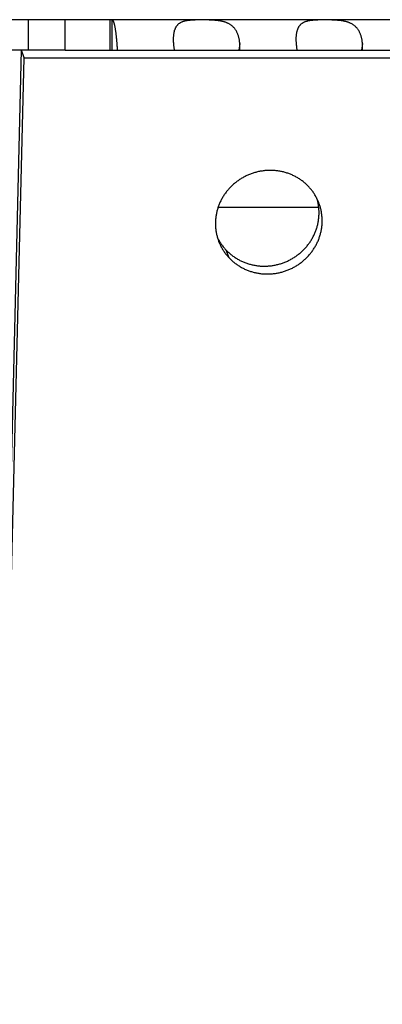
# Model space of a CAD drawing. Extents: x 11144 to 18489, y -67 to 7113.
# Drawn here: x 12169 to 12187, y 4062 to 4111 of the extents above; entities that cross this region are included whole.
import ezdxf

# ---------------------------------------------------------------- set-up
doc = ezdxf.new("R2010")
doc.units = 0
doc.header["$LTSCALE"] = 5
doc.linetypes.add('AUSGEZOGEN', pattern=[0])
doc.layers.add('VLB', color=7, linetype='AUSGEZOGEN')

msp = doc.modelspace()

# ---------------------------------------------------------------- linework, layer by layer
at = {"layer": 'VLB'}
for p, q in [((13031.962, 4110.932), (12151.087, 4110.932)), ((12169.693, 4109.432), (12169.693, 4110.932)), ((12171.511, 4109.432), (12171.511, 4110.932)), ((12173.723, 4110.932), (12173.723, 4109.432)), ((12173.833, 4109.432), (12173.833, 4110.932)), ((12149.564, 3302.065), (12169.359, 4109.432)), ((12171.511, 4109.432), (12166.935, 4109.432)), ((12169.492, 4109.044), (12169.359, 4109.432)), ((12171.511, 4109.432), (12192.385, 4109.432)), ((12180.148, 4109.758), (12180.104, 4109.432)), ((12186.215, 4109.758), (12186.17, 4109.432)), ((12146.715, 3180.041), (12169.492, 4109.044)), ((12169.492, 4109.044), (13028.624, 4109.044)), ((12179.076, 4101.668), (12184.051, 4101.668)), ((12179.623, 4099.158), (12179.475, 4099.547))]:
    msp.add_line(p, q, dxfattribs=at)
for points, start_tangent, end_tangent in [([(12174.104, 4109.432), (12174.098, 4109.528), (12174.092, 4109.622), (12174.085, 4109.713), (12174.078, 4109.802), (12174.07, 4109.889), (12174.063, 4109.972), (12174.054, 4110.053), (12174.046, 4110.131), (12174.037, 4110.206), (12174.028, 4110.277), (12174.019, 4110.346), (12174.009, 4110.411), (12174, 4110.472), (12173.989, 4110.53), (12173.979, 4110.584), (12173.969, 4110.635), (12173.958, 4110.682), (12173.947, 4110.725), (12173.936, 4110.764), (12173.925, 4110.799), (12173.914, 4110.83), (12173.902, 4110.857), (12173.891, 4110.88), (12173.879, 4110.899), (12173.868, 4110.913), (12173.856, 4110.924), (12173.844, 4110.93), (12173.833, 4110.932)], (-0.06024, 0.998184), (-1, 0)), ([(12180.148, 4109.758), (12180.141, 4109.831), (12180.131, 4109.902), (12180.119, 4109.971), (12180.104, 4110.038), (12180.087, 4110.103), (12180.068, 4110.165), (12180.046, 4110.225), (12180.021, 4110.282), (12179.994, 4110.337), (12179.965, 4110.39), (12179.933, 4110.439), (12179.899, 4110.486), (12179.862, 4110.531), (12179.824, 4110.572), (12179.782, 4110.611), (12179.739, 4110.646), (12179.694, 4110.679), (12179.646, 4110.71), (12179.597, 4110.737), (12179.546, 4110.762), (12179.494, 4110.784), (12179.44, 4110.804), (12179.385, 4110.822), (12179.33, 4110.837), (12179.273, 4110.851), (12179.217, 4110.863), (12179.16, 4110.873), (12179.103, 4110.881), (12179.045, 4110.889), (12178.989, 4110.895), (12178.932, 4110.9), (12178.876, 4110.905), (12178.82, 4110.909), (12178.764, 4110.912), (12178.709, 4110.914), (12178.655, 4110.916), (12178.601, 4110.918), (12178.547, 4110.919), (12178.494, 4110.92), (12178.441, 4110.921), (12178.388, 4110.922), (12178.336, 4110.922), (12178.284, 4110.922), (12178.232, 4110.922), (12178.181, 4110.922), (12178.13, 4110.921), (12178.078, 4110.92), (12178.028, 4110.919), (12177.977, 4110.918), (12177.926, 4110.916), (12177.876, 4110.914), (12177.825, 4110.912), (12177.775, 4110.909), (12177.725, 4110.905), (12177.676, 4110.9), (12177.626, 4110.895), (12177.577, 4110.889), (12177.529, 4110.881), (12177.481, 4110.873), (12177.434, 4110.863), (12177.388, 4110.851), (12177.343, 4110.837), (12177.3, 4110.822), (12177.258, 4110.804), (12177.217, 4110.784), (12177.179, 4110.762), (12177.142, 4110.737), (12177.107, 4110.71), (12177.075, 4110.679), (12177.045, 4110.646), (12177.017, 4110.611), (12176.991, 4110.572), (12176.968, 4110.531), (12176.946, 4110.486), (12176.928, 4110.439), (12176.911, 4110.39), (12176.897, 4110.337), (12176.885, 4110.282), (12176.875, 4110.225), (12176.868, 4110.165), (12176.866, 4110.147)], (-0.079942, 0.9968), (-0.095061, -0.995471)), ([(12186.215, 4109.758), (12186.207, 4109.831), (12186.198, 4109.902), (12186.186, 4109.971), (12186.171, 4110.038), (12186.154, 4110.103), (12186.134, 4110.165), (12186.112, 4110.225), (12186.088, 4110.282), (12186.061, 4110.337), (12186.032, 4110.39), (12186, 4110.439), (12185.966, 4110.486), (12185.929, 4110.531), (12185.89, 4110.572), (12185.849, 4110.611), (12185.806, 4110.646), (12185.76, 4110.679), (12185.713, 4110.71), (12185.663, 4110.737), (12185.613, 4110.762), (12185.56, 4110.784), (12185.507, 4110.804), (12185.452, 4110.822), (12185.396, 4110.837), (12185.34, 4110.851), (12185.283, 4110.863), (12185.226, 4110.873), (12185.169, 4110.881), (12185.112, 4110.889), (12185.055, 4110.895), (12184.999, 4110.9), (12184.942, 4110.905), (12184.887, 4110.909), (12184.831, 4110.912), (12184.776, 4110.914), (12184.721, 4110.916), (12184.667, 4110.918), (12184.614, 4110.919), (12184.56, 4110.92), (12184.507, 4110.921), (12184.455, 4110.922), (12184.402, 4110.922), (12184.351, 4110.922), (12184.299, 4110.922), (12184.247, 4110.922), (12184.196, 4110.921), (12184.145, 4110.92), (12184.094, 4110.919), (12184.043, 4110.918), (12183.993, 4110.916), (12183.942, 4110.914), (12183.892, 4110.912), (12183.842, 4110.909), (12183.792, 4110.905), (12183.742, 4110.9), (12183.693, 4110.895), (12183.644, 4110.889), (12183.595, 4110.881), (12183.548, 4110.873), (12183.501, 4110.863), (12183.455, 4110.851), (12183.41, 4110.837), (12183.366, 4110.822), (12183.324, 4110.804), (12183.284, 4110.784), (12183.245, 4110.762), (12183.209, 4110.737), (12183.174, 4110.71), (12183.141, 4110.679), (12183.111, 4110.646), (12183.083, 4110.611), (12183.058, 4110.572), (12183.034, 4110.531), (12183.013, 4110.486), (12182.994, 4110.439), (12182.978, 4110.39), (12182.964, 4110.337), (12182.952, 4110.282), (12182.942, 4110.225), (12182.934, 4110.165), (12182.932, 4110.147)], (-0.079942, 0.9968), (-0.095061, -0.995471)), ([(12176.866, 4110.147), (12176.862, 4110.103), (12176.859, 4110.038), (12176.858, 4109.971), (12176.858, 4109.902), (12176.861, 4109.831), (12176.866, 4109.758)], (-0.095061, -0.995471), (0.079942, -0.9968)), ([(12182.932, 4110.147), (12182.929, 4110.103), (12182.925, 4110.038), (12182.924, 4109.971), (12182.925, 4109.902), (12182.928, 4109.831), (12182.933, 4109.758)], (-0.095061, -0.995471), (0.079942, -0.9968)), ([(12176.866, 4109.758), (12176.873, 4109.684), (12176.882, 4109.608), (12176.893, 4109.53), (12176.906, 4109.451), (12176.909, 4109.432)], (0.079942, -0.9968), (0.177618, -0.9841)), ([(12180.151, 4109.432), (12180.152, 4109.451), (12180.154, 4109.53), (12180.155, 4109.608), (12180.153, 4109.684), (12180.148, 4109.758)], (0.059681, 0.998217), (-0.079942, 0.9968)), ([(12182.933, 4109.758), (12182.94, 4109.684), (12182.949, 4109.608), (12182.96, 4109.53), (12182.972, 4109.451), (12182.976, 4109.432)], (0.079942, -0.9968), (0.177618, -0.9841)), ([(12186.217, 4109.432), (12186.218, 4109.451), (12186.221, 4109.53), (12186.221, 4109.608), (12186.219, 4109.684), (12186.215, 4109.758)], (0.059681, 0.998217), (-0.079942, 0.9968)), ([(12183.541, 4102.693), (12183.478, 4102.757), (12183.413, 4102.818), (12183.345, 4102.877), (12183.275, 4102.934), (12183.204, 4102.988), (12183.13, 4103.04), (12183.054, 4103.089), (12182.977, 4103.135), (12182.898, 4103.179), (12182.817, 4103.22), (12182.735, 4103.258), (12182.651, 4103.293), (12182.566, 4103.326), (12182.48, 4103.355), (12182.393, 4103.382), (12182.304, 4103.406), (12182.215, 4103.426), (12182.125, 4103.444), (12182.035, 4103.458), (12181.944, 4103.47), (12181.852, 4103.478), (12181.76, 4103.483), (12181.668, 4103.485), (12181.576, 4103.484), (12181.483, 4103.48), (12181.391, 4103.472), (12181.299, 4103.462), (12181.208, 4103.448), (12181.117, 4103.432), (12181.026, 4103.412), (12180.936, 4103.389), (12180.847, 4103.364), (12180.759, 4103.335), (12180.672, 4103.303), (12180.586, 4103.269), (12180.501, 4103.232), (12180.418, 4103.191), (12180.336, 4103.148), (12180.255, 4103.103), (12180.176, 4103.054), (12180.099, 4103.004), (12180.024, 4102.95), (12179.95, 4102.894), (12179.879, 4102.836), (12179.809, 4102.775), (12179.742, 4102.713), (12179.677, 4102.648), (12179.614, 4102.58), (12179.554, 4102.511), (12179.496, 4102.44), (12179.441, 4102.367), (12179.389, 4102.293), (12179.339, 4102.216), (12179.291, 4102.138), (12179.247, 4102.059), (12179.205, 4101.978), (12179.167, 4101.896), (12179.131, 4101.813), (12179.098, 4101.729), (12179.068, 4101.644), (12179.042, 4101.558), (12179.018, 4101.471), (12178.998, 4101.383), (12178.98, 4101.295), (12178.966, 4101.206), (12178.955, 4101.118), (12178.947, 4101.028), (12178.943, 4100.939), (12178.942, 4100.85), (12178.943, 4100.761), (12178.948, 4100.672), (12178.957, 4100.583), (12178.968, 4100.495), (12178.983, 4100.407), (12179.001, 4100.32), (12179.022, 4100.234), (12179.036, 4100.18)], (-0.69131, 0.722559), (0.275092, -0.961418)), ([(12183.962, 4102.098), (12183.953, 4102.115), (12183.911, 4102.193), (12183.866, 4102.27), (12183.819, 4102.345), (12183.768, 4102.419), (12183.715, 4102.49), (12183.66, 4102.56), (12183.602, 4102.628), (12183.541, 4102.693)], (-0.449418, 0.893322), (-0.691271, 0.722595)), ([(12179.475, 4099.547), (12179.538, 4099.483), (12179.603, 4099.422), (12179.671, 4099.363), (12179.74, 4099.306), (12179.812, 4099.252), (12179.885, 4099.2), (12179.961, 4099.151), (12180.038, 4099.104), (12180.117, 4099.061), (12180.198, 4099.02), (12180.28, 4098.981), (12180.363, 4098.946), (12180.448, 4098.913), (12180.534, 4098.884), (12180.621, 4098.857), (12180.71, 4098.834), (12180.799, 4098.813), (12180.888, 4098.795), (12180.979, 4098.781), (12181.07, 4098.769), (12181.161, 4098.761), (12181.253, 4098.756), (12181.345, 4098.754), (12181.437, 4098.755), (12181.529, 4098.759), (12181.621, 4098.767), (12181.713, 4098.777), (12181.804, 4098.79), (12181.895, 4098.807), (12181.985, 4098.827), (12182.075, 4098.849), (12182.164, 4098.875), (12182.252, 4098.904), (12182.339, 4098.935), (12182.425, 4098.97), (12182.509, 4099.007), (12182.593, 4099.048), (12182.675, 4099.091), (12182.755, 4099.136), (12182.834, 4099.185), (12182.911, 4099.235), (12182.986, 4099.289), (12183.059, 4099.345), (12183.131, 4099.403), (12183.2, 4099.464), (12183.267, 4099.527), (12183.332, 4099.592), (12183.395, 4099.659), (12183.455, 4099.728), (12183.512, 4099.799), (12183.568, 4099.872), (12183.62, 4099.947), (12183.67, 4100.023), (12183.717, 4100.101), (12183.762, 4100.18), (12183.803, 4100.261), (12183.842, 4100.343), (12183.877, 4100.426), (12183.91, 4100.511), (12183.94, 4100.596), (12183.967, 4100.682), (12183.99, 4100.769), (12184.011, 4100.856), (12184.028, 4100.945), (12184.042, 4101.033), (12184.053, 4101.122), (12184.061, 4101.211), (12184.066, 4101.3), (12184.067, 4101.39), (12184.065, 4101.479), (12184.06, 4101.568), (12184.052, 4101.657), (12184.041, 4101.745), (12184.026, 4101.833), (12184.008, 4101.92), (12183.987, 4102.006), (12183.963, 4102.092), (12183.962, 4102.098)], (0.690523, -0.72331), (-0.290028, 0.957018)), ([(12184.048, 4101.907), (12184.028, 4101.954), (12183.992, 4102.035), (12183.962, 4102.098)], (-0.371184, 0.928559), (-0.449418, 0.893322)), ([(12179.623, 4099.158), (12179.687, 4099.095), (12179.752, 4099.033), (12179.819, 4098.974), (12179.889, 4098.918), (12179.961, 4098.864), (12180.035, 4098.812), (12180.11, 4098.763), (12180.188, 4098.716), (12180.267, 4098.672), (12180.347, 4098.631), (12180.43, 4098.593), (12180.513, 4098.558), (12180.598, 4098.525), (12180.684, 4098.496), (12180.772, 4098.469), (12180.86, 4098.445), (12180.949, 4098.425), (12181.039, 4098.407), (12181.13, 4098.393), (12181.221, 4098.381), (12181.312, 4098.373), (12181.404, 4098.368), (12181.496, 4098.366), (12181.588, 4098.367), (12181.681, 4098.371), (12181.773, 4098.378), (12181.865, 4098.389), (12181.956, 4098.402), (12182.047, 4098.419), (12182.138, 4098.439), (12182.228, 4098.461), (12182.317, 4098.487), (12182.405, 4098.516), (12182.492, 4098.547), (12182.578, 4098.582), (12182.663, 4098.619), (12182.746, 4098.659), (12182.828, 4098.702), (12182.909, 4098.748), (12182.988, 4098.796), (12183.065, 4098.847), (12183.14, 4098.901), (12183.213, 4098.957), (12183.285, 4099.015), (12183.354, 4099.076), (12183.421, 4099.138), (12183.486, 4099.203), (12183.549, 4099.271), (12183.609, 4099.34), (12183.667, 4099.411), (12183.722, 4099.484), (12183.775, 4099.558), (12183.825, 4099.635), (12183.872, 4099.713), (12183.917, 4099.792), (12183.958, 4099.873), (12183.997, 4099.955), (12184.033, 4100.038), (12184.066, 4100.122), (12184.095, 4100.208), (12184.122, 4100.294), (12184.146, 4100.381), (12184.166, 4100.468), (12184.183, 4100.556), (12184.198, 4100.645), (12184.209, 4100.734), (12184.217, 4100.823), (12184.221, 4100.912), (12184.223, 4101.001), (12184.221, 4101.091), (12184.216, 4101.18), (12184.207, 4101.268), (12184.196, 4101.357), (12184.181, 4101.444), (12184.164, 4101.531), (12184.143, 4101.618), (12184.119, 4101.703), (12184.092, 4101.788), (12184.061, 4101.871), (12184.048, 4101.907)], (0.691094, -0.722765), (-0.371184, 0.928559)), ([(12179.036, 4100.18), (12179.064, 4100.125), (12179.105, 4100.047), (12179.15, 4099.97), (12179.198, 4099.895), (12179.248, 4099.821), (12179.301, 4099.75), (12179.356, 4099.68), (12179.414, 4099.612), (12179.475, 4099.547)], (0.433298, -0.901251), (0.690483, -0.723349)), ([(12179.036, 4100.18), (12179.046, 4100.148), (12179.073, 4100.064), (12179.102, 4099.984)], (0.275092, -0.961418), (0.355539, -0.934661)), ([(12179.102, 4099.984), (12179.103, 4099.98), (12179.136, 4099.898), (12179.172, 4099.817), (12179.211, 4099.737), (12179.253, 4099.659), (12179.298, 4099.582), (12179.346, 4099.507), (12179.396, 4099.433), (12179.449, 4099.362), (12179.505, 4099.292), (12179.563, 4099.224), (12179.623, 4099.158)], (0.355539, -0.934661), (0.691054, -0.722803))]:
    msp.add_spline(points, degree=3, dxfattribs=dict(at, start_tangent=start_tangent, end_tangent=end_tangent))

doc.saveas('drawing.dxf')
